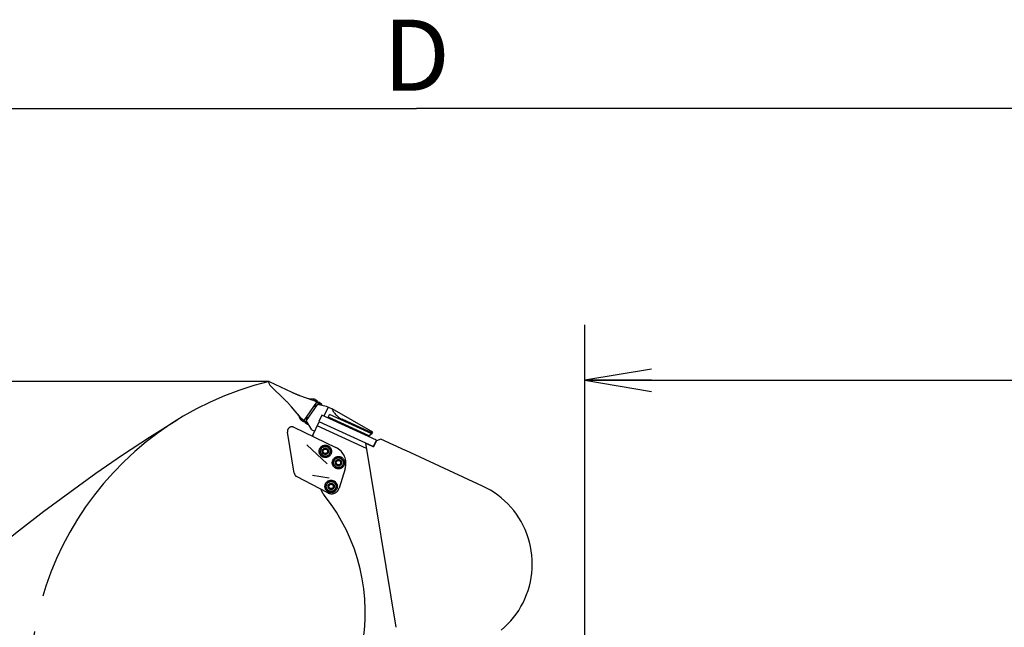
# Model space of a CAD drawing. Units: millimetres. Extents: x 0 to 594, y 0 to 420.
# Drawn here: x 165 to 209, y 299 to 327 of the extents above; entities that cross this region are included whole.
import ezdxf

# ---------------------------------------------------------------- set-up
doc = ezdxf.new("R2010")
doc.units = ezdxf.units.MM
doc.header["$LTSCALE"] = 32.67
doc.linetypes.add('PHANTOM', pattern=[0.8, 0.45, -0.05, 0.1, -0.05, 0.1, -0.05])
doc.layers.get('0').update_dxf_attribs({"linetype": 'CONTINUOUS'})
for name, color, linetype in [('ALL_AXIS', 7, 'CONTINUOUS'), ('ALL_FEATURES', 7, 'CONTINUOUS'), ('DEFAULT_3', 7, 'PHANTOM')]:
    doc.layers.add(name, color=color, linetype=linetype)
doc.styles.get("Standard").update_dxf_attribs({"font": 'txt', "width": 0.8})
doc.dimstyles.new('DIMSTYLE_1', dxfattribs={"dimtxt": 3.2, "dimasz": 3, "dimexe": 2.5, "dimexo": 0, "dimgap": 0.8, "dimtad": 1, "dimdec": 3, "dimlfac": 50, "dimdsep": 46, "dimtxsty": 'STANDARD', "dimblk": 'OPEN', "dimblk1": 'OPEN', "dimblk2": 'OPEN', "dimcen": 0.09, "dimadec": 3, "dimazin": 2, "dimtp": 2, "dimtm": 2, "dimtfac": 1, "dimtdec": 3, "dimtofl": 0, "dimtmove": 0, "dimatfit": 3, "dimldrblk": 'OPEN', "dimfxl": 1, "dimtolj": 1, "dimarcsym": 0})

# ---------------------------------------------------------------- blocks, each defined once
blk = doc.blocks.new('_OPEN')
at = {"color": 0, "linetype": 'BYBLOCK'}
for p, q in [((0, 0), (-1, 0.167)), ((-1, -0.167), (0, 0)), ((-1, 0), (0, 0))]:
    blk.add_line(p, q, dxfattribs=at)
blk = doc.blocks.new('*D0')
at = {"color": 2, "linetype": 'CONTINUOUS'}
for p, q in [((190.268, 311.211), (190.268, 312.911)), ((231.475, 311.211), (231.475, 312.911)), ((190.268, 258.206), (190.268, 311.211)), ((231.475, 281.877), (231.475, 311.211)), ((190.268, 310.411), (210.872, 310.411)), ((231.475, 310.411), (210.872, 310.411))]:
    blk.add_line(p, q, dxfattribs=at)
at = {"color": 2, "linetype": 'CONTINUOUS', "xscale": 3, "yscale": 3, "zscale": 3, "rotation": 180}
blk.add_blockref('_OPEN', (190.268, 310.411), dxfattribs=at)
at = {"color": 2, "linetype": 'CONTINUOUS', "xscale": 3, "yscale": 3, "zscale": 3}
blk.add_blockref('_OPEN', (231.475, 310.411), dxfattribs=at)
at = {"color": 2, "linetype": 'CONTINUOUS', "insert": (210.872, 314.411), "char_height": 3.2, "width": 3.84, "attachment_point": 2, "line_spacing_factor": 0.9}
blk.add_mtext('N', dxfattribs=at)
blk = doc.blocks.new('*D1')
at = {"color": 2, "linetype": 'CONTINUOUS'}
for p, q in [((108, 310.354), (106.3, 310.354)), ((176.055, 310.354), (108, 310.354)), ((108.8, 310.354), (108.8, 264.442)), ((108.8, 218.529), (108.8, 264.442)), ((108, 218.529), (106.3, 218.529)), ((136.886, 218.529), (108, 218.529))]:
    blk.add_line(p, q, dxfattribs=at)
at = {"color": 2, "linetype": 'CONTINUOUS', "xscale": 3, "yscale": 3, "zscale": 3}
for p, rotation in [((108.8, 310.354), 90), ((108.8, 218.529), 270)]:
    blk.add_blockref('_OPEN', p, dxfattribs=dict(at, rotation=rotation))
at = {"color": 2, "linetype": 'CONTINUOUS', "insert": (104.8, 264.442), "char_height": 3.2, "width": 3.84, "attachment_point": 2, "rotation": 90, "line_spacing_factor": 0.9}
blk.add_mtext('Q', dxfattribs=at)
blk = doc.blocks.new('*D8')
at = {"color": 2, "linetype": 'CONTINUOUS'}
for p, q in [((133.912, 323.444), (133.912, 325.144)), ((231.475, 323.444), (231.475, 325.144)), ((133.912, 240.219), (133.912, 323.444)), ((231.475, 281.877), (231.475, 323.444)), ((133.912, 322.644), (182.693, 322.644)), ((231.475, 322.644), (182.693, 322.644))]:
    blk.add_line(p, q, dxfattribs=at)
at = {"color": 2, "linetype": 'CONTINUOUS', "xscale": 3, "yscale": 3, "zscale": 3, "rotation": 180}
blk.add_blockref('_OPEN', (133.912, 322.644), dxfattribs=at)
at = {"color": 2, "linetype": 'CONTINUOUS', "xscale": 3, "yscale": 3, "zscale": 3}
blk.add_blockref('_OPEN', (231.475, 322.644), dxfattribs=at)
at = {"color": 2, "linetype": 'CONTINUOUS', "insert": (182.693, 326.644), "char_height": 3.2, "width": 3.84, "attachment_point": 2, "line_spacing_factor": 0.9}
blk.add_mtext('D', dxfattribs=at)

msp = doc.modelspace()

# ---------------------------------------------------------------- linework, layer by layer
at = {"layer": 'ALL_AXIS', "color": 8, "linetype": 'PHANTOM'}
for centre in [(178.585164, 307.210439), (179.176145, 306.699811), (178.845557, 305.63177)]:
    msp.add_circle(centre, 0.28, dxfattribs=at)
at = {"layer": 'ALL_FEATURES', "color": 8, "linetype": 'PHANTOM'}
for p, q in [((176.026588, 310.313139), (176.055005, 310.35428)), ((176.026588, 310.313139), (176.086815, 310.186111)), ((176.055005, 310.35428), (177.074877, 309.874991)), ((176.807471, 309.487849), (176.086815, 310.186111)), ((177.427655, 309.729322), (178.026327, 309.514942)), ((177.629939, 308.598), (178.198264, 309.420805)), ((178.075769, 309.56018), (177.846043, 309.579501)), ((178.365323, 309.305414), (178.165044, 309.44375)), ((178.199144, 309.493118), (178.232364, 309.470173)), ((178.232364, 309.470173), (178.272316, 309.369655)), ((178.414046, 309.332528), (178.301478, 309.410281)), ((177.48103, 308.725477), (177.068595, 309.209485)), ((178.113015, 309.297384), (178.171336, 309.257101)), ((178.130451, 309.321802), (178.188385, 309.281785)), ((178.157026, 309.303446), (178.140431, 309.285281)), ((178.427791, 309.289943), (178.422353, 309.319671)), ((178.705529, 309.20199), (178.522132, 308.802033)), ((177.356829, 308.871231), (177.456225, 308.663222)), ((177.56262, 308.571577), (177.59584, 308.548632)), ((177.59584, 308.548632), (177.703992, 308.546851)), ((177.59672, 308.620946), (177.784686, 308.491114)), ((177.698524, 308.69647), (177.756459, 308.656454)), ((177.715188, 308.721421), (177.773508, 308.681138)), ((177.736212, 308.700065), (177.725099, 308.678114)), ((178.027848, 307.93796), (178.303672, 308.539486)), ((178.431232, 308.843714), (178.297853, 308.552837)), ((178.297853, 308.552837), (180.752133, 307.427444)), ((180.400631, 307.577945), (178.303672, 308.539486)), ((180.885513, 307.718322), (178.431232, 308.843714)), ((178.70393, 308.718671), (178.774788, 308.873199)), ((177.187229, 306.222989), (176.88076, 308.081004)), ((177.164617, 308.293869), (179.057662, 307.385504)), ((177.67632, 308.505196), (177.788889, 308.427444)), ((177.824521, 308.428007), (177.803854, 308.424226)), ((180.439893, 307.339918), (178.22031, 308.357687)), ((178.388752, 308.511155), (178.384705, 308.502329)), ((178.566503, 308.418967), (178.57055, 308.427793)), ((180.752133, 307.427444), (180.885513, 307.718322)), ((180.880855, 307.684683), (180.755978, 307.411909)), ((180.856928, 307.632418), (180.848, 307.636512)), ((181.07968, 307.758632), (180.880855, 307.684683)), ((182.187597, 307.251424), (181.07968, 307.758632)), ((177.750033, 307.506519), (178.673478, 306.649283)), ((178.424001, 307.406828), (178.33455, 307.1691)), ((178.674716, 307.448183), (178.424001, 307.406828)), ((178.835777, 307.251777), (178.674716, 307.448183)), ((178.746326, 307.014049), (178.835777, 307.251777)), ((181.767823, 299.289346), (180.400631, 307.577945)), ((180.40123, 307.574314), (180.755978, 307.411909)), ((180.810486, 307.554703), (180.819465, 307.550586)), ((182.213912, 307.244267), (182.187597, 307.251424)), ((185.666775, 305.646849), (182.213912, 307.244267)), ((178.33455, 307.1691), (178.495611, 306.972694)), ((178.495611, 306.972694), (178.746326, 307.014049)), ((179.014979, 306.896201), (178.925527, 306.658474)), ((179.265693, 306.937556), (179.014979, 306.896201)), ((179.426754, 306.74115), (179.265693, 306.937556)), ((179.337303, 306.503423), (179.426754, 306.74115)), ((178.925527, 306.658474), (179.086589, 306.462068)), ((179.086589, 306.462068), (179.337303, 306.503423)), ((179.475797, 306.427691), (179.206026, 305.556135)), ((178.695149, 305.343647), (177.2918, 306.078352)), ((178.757688, 306.003369), (178.001078, 306.119897)), ((178.935109, 305.869514), (178.684394, 305.828159)), ((179.09617, 305.673108), (178.935109, 305.869514)), ((178.684394, 305.828159), (178.594943, 305.590431)), ((178.594943, 305.590431), (178.756004, 305.394025)), ((178.756004, 305.394025), (179.006719, 305.43538)), ((179.006719, 305.43538), (179.09617, 305.673108))]:
    msp.add_line(p, q, dxfattribs=at)
msp.add_lwpolyline([(186.497919, 299.16175), (186.648375, 299.291981), (186.791889, 299.429941), (186.928075, 299.575257), (187.056562, 299.727536), (187.177003, 299.886365), (187.289074, 300.051316), (187.39247, 300.221942), (187.486912, 300.397782), (187.572144, 300.578359), (187.647936, 300.763185), (187.714083, 300.951761), (187.770406, 301.143577), (187.816753, 301.338112), (187.852997, 301.534842), (187.879042, 301.733234), (187.894816, 301.932751), (187.900277, 302.132854), (187.895411, 302.333001), (187.88023, 302.532651), (187.854775, 302.731264), (187.819116, 302.928302), (187.773348, 303.123233), (187.717596, 303.31553), (187.652011, 303.504671), (187.576769, 303.690146), (187.492074, 303.871452), (187.398156, 304.0481), (187.295269, 304.219612), (187.18369, 304.385523), (187.063722, 304.545384), (186.935689, 304.698764), (186.799938, 304.845247), (186.656835, 304.984438), (186.506768, 305.115959), (186.350143, 305.239455), (186.187383, 305.354591), (186.018929, 305.461057), (185.845237, 305.558564), (185.666775, 305.646849)], dxfattribs=at)
for centre, radius in [((178.585164, 307.210439), 0.22), ((178.585164, 307.210439), 0.14), ((178.585164, 307.210439), 0.1), ((179.176141, 306.699812), 0.22), ((179.176141, 306.699812), 0.14), ((179.176141, 306.699812), 0.1), ((178.845557, 305.63177), 0.22), ((178.845557, 305.63177), 0.14), ((178.845557, 305.63177), 0.1)]:
    msp.add_circle(centre, radius, dxfattribs=at)
at = {"layer": 'ALL_FEATURES', "color": 2, "linetype": 'PHANTOM'}
for centre, radius, start, end in [((179.340594, 296.680352), 14.063122, 103.5109724, 281.0969724), ((214.475268, 240.219149), 80.563593, 121.89317586, 251.70970001)]:
    msp.add_arc(centre, radius, start, end, dxfattribs=at)
at = {"layer": 'ALL_FEATURES', "color": 8, "linetype": 'PHANTOM'}
for centre, radius, start, end in [((178.776172, 313.495156), 4, 244.828836, 250.297931), ((174.02403, 306.61514), 4, 40.4350966, 45.9041916), ((177.824049, 308.950067), 0.6, 55.3665134, 70.297931), ((177.824049, 308.950067), 0.66, 55.3665138, 67.5800001), ((178.278745, 309.377369), 0.04, 55.3665138, 124.5275404), ((178.255602, 309.180059), 0.156, 137.5845748, 139.6546424), ((178.402679, 309.316072), 0.02, 10.3665138, 55.3665138), ((177.937714, 309.114628), 0.66, 223.1530275, 235.3665138), ((177.937714, 309.114628), 0.6, 220.4350966, 235.3665138), ((177.699053, 308.538108), 0.04, 166.2054872, 235.3665138), ((177.875393, 308.629603), 0.156, 151.0783894, 153.1484528), ((177.078093, 308.113553), 0.2, 64.366299, 189.366299), ((177.800255, 308.4439), 0.02, 235.3665138, 280.3665138), ((178.391445, 307.771236), 0.4, 155.3666186, 162.9377169), ((178.711569, 306.664241), 0.8, 342.8012478, 64.366299), ((177.384563, 306.255538), 0.2, 189.366299, 242.366299), ((179.314746, 305.860378), 1, 200.5775373, 218.719906), ((178.862123, 305.662582), 0.36, 242.366299, 342.8012478), ((171.980743, 299.980549), 8.4, 348.0330485, 38.719906)]:
    msp.add_arc(centre, radius, start, end, dxfattribs=at)
at = {"layer": 'DEFAULT_3', "color": 8, "linetype": 'PHANTOM'}
for p, q in [((178.228168, 309.339382), (177.716676, 308.598858)), ((178.088009, 309.261181), (178.146329, 309.220898)), ((178.228168, 309.339382), (178.61463, 309.243671)), ((178.61463, 309.243671), (178.887328, 309.118627)), ((180.721186, 308.079703), (178.887328, 309.118627)), ((177.980146, 308.181463), (177.716676, 308.598858)), ((177.740194, 308.757624), (177.798515, 308.717341)), ((180.556768, 307.91307), (178.720603, 308.75503)), ((180.683673, 307.997894), (178.774788, 308.873199)), ((180.700345, 308.034254), (179.337689, 308.65909)), ((177.980146, 308.181463), (178.111818, 308.121085)), ((180.683673, 307.997894), (180.721186, 308.079703)), ((179.86132, 307.83592), (179.857274, 307.827096)), ((180.556768, 307.91307), (180.540095, 307.87671)), ((180.683673, 307.997894), (180.556768, 307.91307))]:
    msp.add_line(p, q, dxfattribs=at)
msp.add_arc((179.71282, 309.477183), 0.9, 203.4779169, 245.3665138, dxfattribs=at)

# ---------------------------------------------------------------- dimensions: what is measured, and where the dimension line sits
at = {"color": 2, "linetype": 'CONTINUOUS'}
for base, p1, p2, angle, text, picture, middle in [((133.911675, 322.644365), (231.475268, 281.877326), (133.911675, 240.219149), 180, 'D', '*D8', (182.773472, 322.644365)), ((190.267955, 310.410874), (231.475268, 281.877326), (190.267955, 258.20572), 180, 'N', '*D0', (210.871604, 310.410874)), ((108.799846, 310.35428), (136.886374, 218.529149), (176.055005, 310.35428), 90, 'Q', '*D1', (108.799846, 264.441713))]:
    dim = msp.add_linear_dim(base=base, p1=p1, p2=p2, angle=angle, text=text, dimstyle='DIMSTYLE_1', dxfattribs=at)
    dim.commit()
    dim.dimension.update_dxf_attribs({"geometry": picture, "text_midpoint": middle, "dimtype": 160})

doc.saveas('drawing.dxf')
